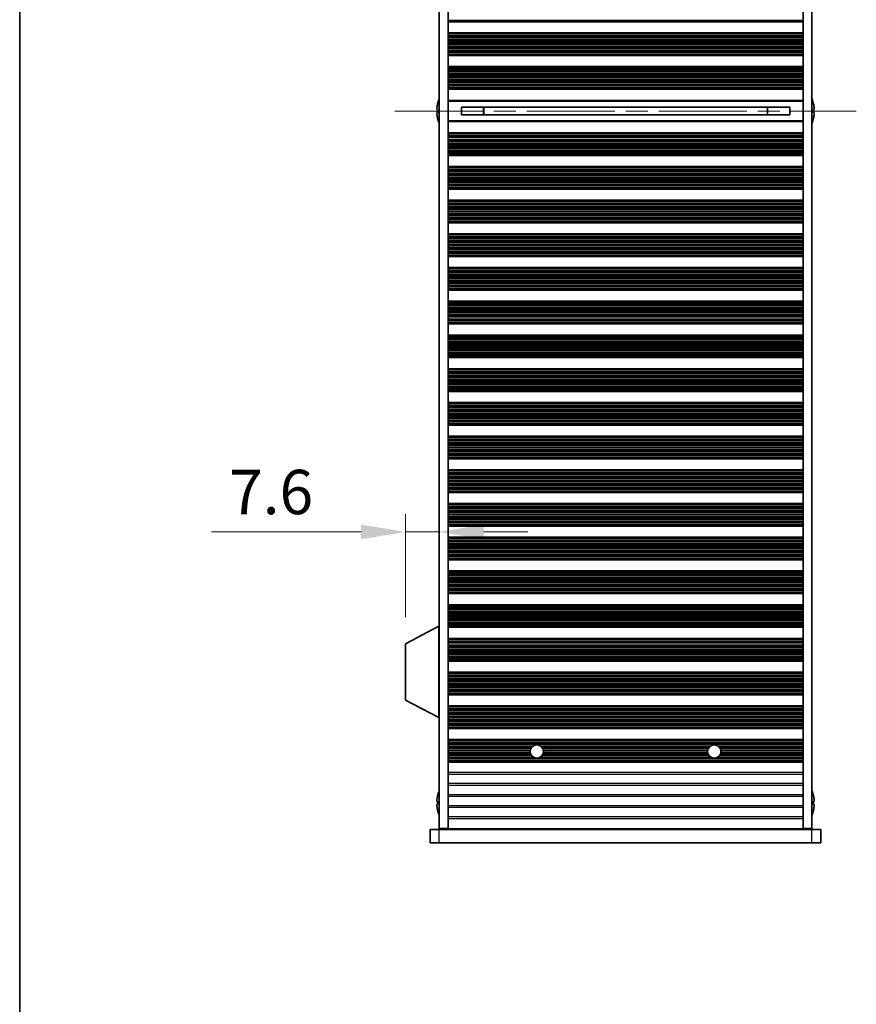
# Model space of a CAD drawing. Units: millimetres. Extents: x 0 to 7664, y 0 to 1124.
# Drawn here: x 1378 to 1567, y 455 to 677 of the extents above; entities that cross this region are included whole.
import ezdxf

# ---------------------------------------------------------------- set-up
doc = ezdxf.new("R2010")
doc.units = ezdxf.units.MM
doc.header["$LTSCALE"] = 3.5
doc.linetypes.add('CHAIN', pattern=[0.3543, 0.2362, -0.0295, 0.0591, -0.0295])
doc.layers.get('Defpoints').update_dxf_attribs({"lineweight": 25})
for name, color, linetype, lineweight in [('Border (ISO)', 7, 'Continuous', 35), ('Centerline (ISO)', 131, 'Continuous', 18), ('Dimension (ISO)', 7, 'Continuous', 18), ('Visible (ISO)', 7, 'Continuous', 35), ('Visible Narrow (ISO)', 7, 'Continuous', 25)]:
    doc.layers.add(name, color=color, linetype=linetype, lineweight=lineweight)
doc.styles.add('Note Text (TK)', font='txt')
doc.dimstyles.new('Default - Method 1b (TK)', dxfattribs={"dimscale": 3.5, "dimtxt": 2.5, "dimasz": 2.5, "dimexe": 1, "dimexo": 1.5, "dimgap": 1, "dimtad": 1, "dimtoh": 1, "dimrnd": 1e-08, "dimdsep": 46, "dimtxsty": 'Note Text (TK)', "dimcen": 0.09, "dimdle": 5, "dimclrd": 100, "dimclre": 100, "dimclrt": 7, "dimadec": 1, "dimazin": 1, "dimtfac": 1, "dimtmove": 0, "dimatfit": 3, "dimfxl": 1, "dimtolj": 1, "dimlwd": -1, "dimlwe": -1, "dimarcsym": 0})

# ---------------------------------------------------------------- blocks, each defined once
blk = doc.blocks.new('図面枠 tk図枠')
at = {"layer": 'Border (ISO)'}
blk.add_line((14.5, 289), (14.5, 8), dxfattribs=at)
blk = doc.blocks.new('*D53')
at = {"layer": 'Defpoints', "color": 0}
for p in [(1473.03, 561.04), (1473.03, 561.04), (1465.43, 535.83)]:
    blk.add_point(p, dxfattribs=at)
at = {"layer": 'Dimension (ISO)', "color": 100}
for p, q in [((1465.43, 541.83), (1465.43, 565.04)), ((1455.43, 561.04), (1421.69, 561.04)), ((1473.03, 561.04), (1465.43, 561.04)), ((1483.03, 561.04), (1493.03, 561.04))]:
    blk.add_line(p, q, dxfattribs=at)
for points in [[(1455.43, 562.71), (1455.43, 559.38), (1465.43, 561.04)], [(1483.03, 562.71), (1483.03, 559.38), (1473.03, 561.04)]]:
    blk.add_solid(points, dxfattribs=at)
at = {"layer": 'Dimension (ISO)', "color": 7, "insert": (1425.69, 570.04), "char_height": 10, "attachment_point": 4, "style": 'Note Text (TK)'}
blk.add_mtext('\\A1;7.6', dxfattribs=at)

msp = doc.modelspace()

# ---------------------------------------------------------------- linework, layer by layer
at = {"layer": 'Centerline (ISO)', "linetype": 'CHAIN', "ltscale": 23.990969}
msp.add_line((1463.0272, 655.9303), (1567.0272, 655.9303), dxfattribs=at)
at = {"layer": 'Visible (ISO)'}
for p, q in [((1473.0272, 494.1803), (1473.0272, 817.6803)), ((1475.0272, 494.1803), (1475.0272, 817.6803)), ((1555.0272, 494.1803), (1555.0272, 817.6803)), ((1557.0272, 494.1803), (1557.0272, 817.6803)), ((1555.0272, 676.2224), (1475.0272, 676.2224)), ((1555.0272, 676.0303), (1475.0272, 676.0303)), ((1555.0272, 673.5303), (1475.0272, 673.5303)), ((1555.0272, 673.3381), (1475.0272, 673.3381)), ((1555.0272, 668.6224), (1475.0272, 668.6224)), ((1555.0272, 668.4303), (1475.0272, 668.4303)), ((1555.0272, 665.9303), (1475.0272, 665.9303)), ((1555.0272, 665.7381), (1475.0272, 665.7381)), ((1555.0272, 661.0224), (1475.0272, 661.0224)), ((1555.0272, 660.8303), (1475.0272, 660.8303)), ((1472.6619, 657.5303), (1472.6522, 657.5303)), ((1475.0272, 658.3303), (1555.0272, 658.3303)), ((1557.4022, 657.5303), (1557.3925, 657.5303)), ((1472.6619, 656.3053), (1472.5387, 656.3053)), ((1472.5387, 655.5553), (1472.6619, 655.5553)), ((1478.0272, 656.7863), (1478.0272, 655.0742)), ((1552.0272, 656.7776), (1478.0272, 656.7776)), ((1552.0272, 655.083), (1478.0272, 655.083)), ((1483.0272, 656.7776), (1483.0272, 655.083)), ((1483.075, 656.7776), (1483.075, 655.083)), ((1546.9795, 655.083), (1546.9795, 656.7776)), ((1547.0272, 655.083), (1547.0272, 656.7776)), ((1552.0272, 655.0742), (1552.0272, 656.7863)), ((1557.5158, 656.3053), (1557.3925, 656.3053)), ((1557.3925, 655.5553), (1557.5158, 655.5553)), ((1472.6522, 654.3303), (1472.6619, 654.3303)), ((1555.0272, 653.5303), (1475.0272, 653.5303)), ((1557.3925, 654.3303), (1557.4022, 654.3303)), ((1555.0272, 651.0303), (1475.0272, 651.0303)), ((1555.0272, 650.8381), (1475.0272, 650.8381)), ((1555.0272, 646.1224), (1475.0272, 646.1224)), ((1555.0272, 645.9303), (1475.0272, 645.9303)), ((1555.0272, 643.4303), (1475.0272, 643.4303)), ((1555.0272, 643.2381), (1475.0272, 643.2381)), ((1555.0272, 638.5224), (1475.0272, 638.5224)), ((1555.0272, 638.3303), (1475.0272, 638.3303)), ((1555.0272, 635.8303), (1475.0272, 635.8303)), ((1555.0272, 635.6381), (1475.0272, 635.6381)), ((1555.0272, 630.9224), (1475.0272, 630.9224)), ((1555.0272, 630.7303), (1475.0272, 630.7303)), ((1555.0272, 628.2303), (1475.0272, 628.2303)), ((1555.0272, 628.0381), (1475.0272, 628.0381)), ((1555.0272, 623.3224), (1475.0272, 623.3224)), ((1555.0272, 623.1303), (1475.0272, 623.1303)), ((1555.0272, 620.6303), (1475.0272, 620.6303)), ((1555.0272, 620.4381), (1475.0272, 620.4381)), ((1555.0272, 615.7224), (1475.0272, 615.7224)), ((1555.0272, 615.5303), (1475.0272, 615.5303)), ((1555.0272, 613.0303), (1475.0272, 613.0303)), ((1555.0272, 612.8381), (1475.0272, 612.8381)), ((1555.0272, 608.1224), (1475.0272, 608.1224)), ((1555.0272, 607.9303), (1475.0272, 607.9303)), ((1555.0272, 605.4303), (1475.0272, 605.4303)), ((1555.0272, 605.2381), (1475.0272, 605.2381)), ((1555.0272, 600.5224), (1475.0272, 600.5224)), ((1555.0272, 600.3303), (1475.0272, 600.3303)), ((1555.0272, 597.8303), (1475.0272, 597.8303)), ((1555.0272, 597.6381), (1475.0272, 597.6381)), ((1555.0272, 592.9224), (1475.0272, 592.9224)), ((1555.0272, 592.7303), (1475.0272, 592.7303)), ((1555.0272, 590.2303), (1475.0272, 590.2303)), ((1555.0272, 590.0381), (1475.0272, 590.0381)), ((1555.0272, 585.3224), (1475.0272, 585.3224)), ((1555.0272, 585.1303), (1475.0272, 585.1303)), ((1555.0272, 582.6303), (1475.0272, 582.6303)), ((1555.0272, 582.4381), (1475.0272, 582.4381)), ((1555.0272, 577.7224), (1475.0272, 577.7224)), ((1555.0272, 577.5303), (1475.0272, 577.5303)), ((1555.0272, 575.0303), (1475.0272, 575.0303)), ((1555.0272, 574.8381), (1475.0272, 574.8381)), ((1555.0272, 570.1224), (1475.0272, 570.1224)), ((1555.0272, 569.9303), (1475.0272, 569.9303)), ((1555.0272, 567.4303), (1475.0272, 567.4303)), ((1555.0272, 567.2381), (1475.0272, 567.2381)), ((1555.0272, 562.5224), (1475.0272, 562.5224)), ((1555.0272, 562.3303), (1475.0272, 562.3303)), ((1555.0272, 559.8303), (1475.0272, 559.8303)), ((1555.0272, 559.6381), (1475.0272, 559.6381)), ((1555.0272, 554.9224), (1475.0272, 554.9224)), ((1555.0272, 554.7303), (1475.0272, 554.7303)), ((1555.0272, 552.2303), (1475.0272, 552.2303)), ((1555.0272, 552.0381), (1475.0272, 552.0381)), ((1555.0272, 547.3224), (1475.0272, 547.3224)), ((1555.0272, 547.1303), (1475.0272, 547.1303)), ((1555.0272, 544.6303), (1475.0272, 544.6303)), ((1555.0272, 544.4381), (1475.0272, 544.4381)), ((1472.9272, 539.7803), (1465.4272, 535.8343)), ((1472.9272, 539.7803), (1473.0272, 539.7803)), ((1472.9272, 539.7803), (1472.9272, 519.1803)), ((1555.0272, 539.7224), (1475.0272, 539.7224)), ((1555.0272, 539.5303), (1475.0272, 539.5303)), ((1465.4272, 535.8343), (1465.4272, 523.1262)), ((1555.0272, 537.0303), (1475.0272, 537.0303)), ((1555.0272, 536.8381), (1475.0272, 536.8381)), ((1555.0272, 532.1224), (1475.0272, 532.1224)), ((1555.0272, 531.9303), (1475.0272, 531.9303)), ((1555.0272, 529.4303), (1475.0272, 529.4303)), ((1555.0272, 529.2381), (1475.0272, 529.2381)), ((1555.0272, 524.5224), (1475.0272, 524.5224)), ((1555.0272, 524.3303), (1475.0272, 524.3303)), ((1472.9272, 519.1803), (1465.4272, 523.1262)), ((1555.0272, 521.8303), (1475.0272, 521.8303)), ((1555.0272, 521.6381), (1475.0272, 521.6381)), ((1472.9272, 519.1803), (1473.0272, 519.1803)), ((1555.0272, 516.9224), (1475.0272, 516.9224)), ((1555.0272, 516.7303), (1475.0272, 516.7303)), ((1555.0272, 514.2303), (1475.0272, 514.2303)), ((1555.0272, 514.0381), (1475.0272, 514.0381)), ((1555.0272, 509.3224), (1475.0272, 509.3224)), ((1555.0272, 509.1303), (1475.0272, 509.1303)), ((1472.6619, 500.3053), (1472.5387, 500.3053)), ((1472.5387, 499.5553), (1472.6619, 499.5553)), ((1472.6619, 501.5303), (1472.6522, 501.5303)), ((1557.4022, 501.5303), (1557.3925, 501.5303)), ((1557.5158, 500.3053), (1557.3925, 500.3053)), ((1557.3925, 499.5553), (1557.5158, 499.5553)), ((1472.6522, 498.3303), (1472.6619, 498.3303)), ((1557.3925, 498.3303), (1557.4022, 498.3303)), ((1471.0272, 493.9303), (1473.0272, 493.9303)), ((1471.0272, 490.9303), (1471.0272, 493.9303)), ((1473.0272, 494.1803), (1475.0272, 494.1803)), ((1557.0272, 493.9303), (1473.0272, 493.9303)), ((1475.0272, 494.1803), (1475.0272, 494.1303)), ((1475.0272, 494.1303), (1555.0272, 494.1303)), ((1475.0272, 493.9303), (1475.0272, 494.1303)), ((1477.0272, 493.9303), (1477.0272, 494.1303)), ((1553.0272, 493.9303), (1553.0272, 494.1303)), ((1555.0272, 494.1803), (1557.0272, 494.1803)), ((1555.0272, 494.1803), (1555.0272, 494.1303)), ((1555.0272, 493.9303), (1555.0272, 494.1303)), ((1557.0272, 493.9303), (1559.0272, 493.9303)), ((1559.0272, 490.9303), (1559.0272, 493.9303)), ((1473.0272, 490.9303), (1471.0272, 490.9303)), ((1473.0272, 490.9303), (1557.0272, 490.9303)), ((1559.0272, 490.9303), (1557.0272, 490.9303))]:
    msp.add_line(p, q, dxfattribs=at)
for centre in [(1495.0272, 511.5303), (1535.0272, 511.5303)]:
    msp.add_circle(centre, 1.5, dxfattribs=at)
for centre, radius, start, end in [((1479.8795, 655.9303), 7.3928, 167.500697, 173.2026), ((1479.8795, 655.9303), 7.4023, 157.773919, 167.517006), ((1550.1749, 655.9303), 7.4023, 12.482994, 22.226081), ((1550.1749, 655.9303), 7.3928, 6.7974, 12.499303), ((1479.8795, 655.9303), 7.3928, 186.7974, 192.499303), ((1479.8795, 655.9303), 7.2273, 177.025775, 182.974225), ((1550.1749, 655.9303), 7.2273, 357.025775, 2.974225), ((1550.1749, 655.9303), 7.3928, 347.500697, 353.2026), ((1479.8795, 655.9303), 7.4023, 192.482994, 202.226081), ((1550.1749, 655.9303), 7.4023, 337.773919, 347.517006), ((1479.8795, 499.9303), 7.4023, 157.773919, 167.517006), ((1550.1749, 499.9303), 7.4023, 12.482994, 22.226081), ((1479.8795, 499.9303), 7.3928, 167.500697, 173.2026), ((1479.8795, 499.9303), 7.2273, 177.025775, 182.974225), ((1550.1749, 499.9303), 7.3928, 6.7974, 12.499303), ((1550.1749, 499.9303), 7.2273, 357.025775, 2.974225), ((1479.8795, 499.9303), 7.3928, 186.7974, 192.499303), ((1479.8795, 499.9303), 7.4023, 192.482994, 202.226081), ((1550.1749, 499.9303), 7.4023, 337.773919, 347.517006), ((1550.1749, 499.9303), 7.3928, 347.500697, 353.2026)]:
    msp.add_arc(centre, radius, start, end, dxfattribs=at)
for points in [[(1472.5387, 656.8053), (1472.5312, 656.7427), (1472.5248, 656.6758), (1472.5162, 656.5526), (1472.514, 656.4962), (1472.514, 656.4072), (1472.5162, 656.3687), (1472.5248, 656.3177), (1472.5312, 656.3053), (1472.5387, 656.3053)], [(1472.5387, 655.5553), (1472.5312, 655.5553), (1472.5248, 655.5428), (1472.5162, 655.4918), (1472.514, 655.4533), (1472.514, 655.3643), (1472.5162, 655.3079), (1472.5248, 655.1847), (1472.5312, 655.1178), (1472.5387, 655.0553)], [(1557.5158, 656.3053), (1557.5232, 656.3053), (1557.5297, 656.3177), (1557.5383, 656.3687), (1557.5404, 656.4072), (1557.5404, 656.4962), (1557.5383, 656.5526), (1557.5297, 656.6758), (1557.5232, 656.7427), (1557.5158, 656.8053)], [(1557.5158, 655.0553), (1557.5232, 655.1178), (1557.5297, 655.1847), (1557.5383, 655.3079), (1557.5404, 655.3643), (1557.5404, 655.4533), (1557.5383, 655.4918), (1557.5297, 655.5428), (1557.5232, 655.5553), (1557.5158, 655.5553)], [(1472.5387, 500.8053), (1472.5312, 500.7427), (1472.5248, 500.6758), (1472.5162, 500.5526), (1472.514, 500.4962), (1472.514, 500.4072), (1472.5162, 500.3687), (1472.5248, 500.3177), (1472.5312, 500.3053), (1472.5387, 500.3053)], [(1472.5387, 499.5553), (1472.5312, 499.5553), (1472.5248, 499.5428), (1472.5162, 499.4918), (1472.514, 499.4533), (1472.514, 499.3643), (1472.5162, 499.3079), (1472.5248, 499.1847), (1472.5312, 499.1178), (1472.5387, 499.0553)], [(1557.5158, 500.3053), (1557.5232, 500.3053), (1557.5297, 500.3177), (1557.5383, 500.3687), (1557.5404, 500.4072), (1557.5404, 500.4962), (1557.5383, 500.5526), (1557.5297, 500.6758), (1557.5232, 500.7427), (1557.5158, 500.8053)], [(1557.5158, 499.0553), (1557.5232, 499.1178), (1557.5297, 499.1847), (1557.5383, 499.3079), (1557.5404, 499.3643), (1557.5404, 499.4533), (1557.5383, 499.4918), (1557.5297, 499.5428), (1557.5232, 499.5553), (1557.5158, 499.5553)]]:
    msp.add_open_spline(points, degree=3, knots=[0.076192776, 0.076192776, 0.076192776, 0.076192776, 0.0950828432, 0.0950828432, 0.1139729103, 0.1139729103, 0.1328629774, 0.1328629774, 0.1517530446, 0.1517530446, 0.1517530446, 0.1517530446], dxfattribs=at)
at = {"layer": 'Visible Narrow (ISO)'}
for p, q in [((1555.0272, 676.3414), (1475.0272, 676.3414)), ((1555.0272, 676.1606), (1475.0272, 676.1606)), ((1555.0272, 673.3999), (1475.0272, 673.3999)), ((1555.0272, 673.2191), (1475.0272, 673.2191)), ((1555.0272, 672.8656), (1475.0272, 672.8656)), ((1555.0272, 672.7515), (1475.0272, 672.7515)), ((1555.0272, 672.6144), (1475.0272, 672.6144)), ((1555.0272, 672.4234), (1475.0272, 672.4234)), ((1555.0272, 672.0443), (1475.0272, 672.0443)), ((1555.0272, 671.8952), (1475.0272, 671.8952)), ((1555.0272, 671.6332), (1475.0272, 671.6332)), ((1555.0272, 671.4079), (1475.0272, 671.4079)), ((1555.0272, 671.061), (1475.0272, 671.061)), ((1555.0272, 670.8995), (1475.0272, 670.8995)), ((1555.0272, 670.5526), (1475.0272, 670.5526)), ((1555.0272, 670.3273), (1475.0272, 670.3273)), ((1555.0272, 670.0654), (1475.0272, 670.0654)), ((1555.0272, 669.9162), (1475.0272, 669.9162)), ((1555.0272, 669.5371), (1475.0272, 669.5371)), ((1555.0272, 669.3461), (1475.0272, 669.3461)), ((1555.0272, 669.209), (1475.0272, 669.209)), ((1555.0272, 669.0949), (1475.0272, 669.0949)), ((1555.0272, 668.7414), (1475.0272, 668.7414)), ((1555.0272, 668.5606), (1475.0272, 668.5606)), ((1555.0272, 665.7999), (1475.0272, 665.7999)), ((1555.0272, 665.6191), (1475.0272, 665.6191)), ((1555.0272, 665.2656), (1475.0272, 665.2656)), ((1555.0272, 665.1515), (1475.0272, 665.1515)), ((1555.0272, 665.0144), (1475.0272, 665.0144)), ((1555.0272, 664.8234), (1475.0272, 664.8234)), ((1555.0272, 664.4443), (1475.0272, 664.4443)), ((1555.0272, 664.2952), (1475.0272, 664.2952)), ((1555.0272, 664.0332), (1475.0272, 664.0332)), ((1555.0272, 663.8079), (1475.0272, 663.8079)), ((1555.0272, 663.461), (1475.0272, 663.461)), ((1555.0272, 663.2995), (1475.0272, 663.2995)), ((1555.0272, 662.9526), (1475.0272, 662.9526)), ((1555.0272, 662.7273), (1475.0272, 662.7273)), ((1555.0272, 662.4654), (1475.0272, 662.4654)), ((1555.0272, 662.3162), (1475.0272, 662.3162)), ((1555.0272, 661.9371), (1475.0272, 661.9371)), ((1555.0272, 661.7461), (1475.0272, 661.7461)), ((1555.0272, 661.609), (1475.0272, 661.609)), ((1555.0272, 661.4949), (1475.0272, 661.4949)), ((1555.0272, 661.1414), (1475.0272, 661.1414)), ((1555.0272, 660.9606), (1475.0272, 660.9606)), ((1555.0272, 658.1117), (1475.0272, 658.1117)), ((1555.0272, 653.7488), (1475.0272, 653.7488)), ((1555.0272, 650.8999), (1475.0272, 650.8999)), ((1555.0272, 650.7191), (1475.0272, 650.7191)), ((1555.0272, 650.3656), (1475.0272, 650.3656)), ((1555.0272, 650.2515), (1475.0272, 650.2515)), ((1555.0272, 650.1144), (1475.0272, 650.1144)), ((1555.0272, 649.9234), (1475.0272, 649.9234)), ((1555.0272, 649.5443), (1475.0272, 649.5443)), ((1555.0272, 649.3952), (1475.0272, 649.3952)), ((1555.0272, 649.1332), (1475.0272, 649.1332)), ((1555.0272, 648.9079), (1475.0272, 648.9079)), ((1555.0272, 648.561), (1475.0272, 648.561)), ((1555.0272, 648.3995), (1475.0272, 648.3995)), ((1555.0272, 648.0526), (1475.0272, 648.0526)), ((1555.0272, 647.8273), (1475.0272, 647.8273)), ((1555.0272, 647.5654), (1475.0272, 647.5654)), ((1555.0272, 647.4162), (1475.0272, 647.4162)), ((1555.0272, 647.0371), (1475.0272, 647.0371)), ((1555.0272, 646.8461), (1475.0272, 646.8461)), ((1555.0272, 646.709), (1475.0272, 646.709)), ((1555.0272, 646.5949), (1475.0272, 646.5949)), ((1555.0272, 646.2414), (1475.0272, 646.2414)), ((1555.0272, 646.0606), (1475.0272, 646.0606)), ((1555.0272, 643.2999), (1475.0272, 643.2999)), ((1555.0272, 643.1191), (1475.0272, 643.1191)), ((1555.0272, 642.7656), (1475.0272, 642.7656)), ((1555.0272, 642.6515), (1475.0272, 642.6515)), ((1555.0272, 642.5144), (1475.0272, 642.5144)), ((1555.0272, 642.3234), (1475.0272, 642.3234)), ((1555.0272, 641.9443), (1475.0272, 641.9443)), ((1555.0272, 641.7952), (1475.0272, 641.7952)), ((1555.0272, 641.5332), (1475.0272, 641.5332)), ((1555.0272, 641.3079), (1475.0272, 641.3079)), ((1555.0272, 640.961), (1475.0272, 640.961)), ((1555.0272, 640.7995), (1475.0272, 640.7995)), ((1555.0272, 640.4526), (1475.0272, 640.4526)), ((1555.0272, 640.2273), (1475.0272, 640.2273)), ((1555.0272, 639.9654), (1475.0272, 639.9654)), ((1555.0272, 639.8162), (1475.0272, 639.8162)), ((1555.0272, 639.4371), (1475.0272, 639.4371)), ((1555.0272, 639.2461), (1475.0272, 639.2461)), ((1555.0272, 639.109), (1475.0272, 639.109)), ((1555.0272, 638.9949), (1475.0272, 638.9949)), ((1555.0272, 638.6414), (1475.0272, 638.6414)), ((1555.0272, 638.4606), (1475.0272, 638.4606)), ((1555.0272, 635.6999), (1475.0272, 635.6999)), ((1555.0272, 635.5191), (1475.0272, 635.5191)), ((1555.0272, 635.1656), (1475.0272, 635.1656)), ((1555.0272, 635.0515), (1475.0272, 635.0515)), ((1555.0272, 634.9144), (1475.0272, 634.9144)), ((1555.0272, 634.7234), (1475.0272, 634.7234)), ((1555.0272, 634.3443), (1475.0272, 634.3443)), ((1555.0272, 634.1952), (1475.0272, 634.1952)), ((1555.0272, 633.9332), (1475.0272, 633.9332)), ((1555.0272, 633.7079), (1475.0272, 633.7079)), ((1555.0272, 633.361), (1475.0272, 633.361)), ((1555.0272, 633.1995), (1475.0272, 633.1995)), ((1555.0272, 632.8526), (1475.0272, 632.8526)), ((1555.0272, 632.6273), (1475.0272, 632.6273)), ((1555.0272, 632.3654), (1475.0272, 632.3654)), ((1555.0272, 632.2162), (1475.0272, 632.2162)), ((1555.0272, 631.8371), (1475.0272, 631.8371)), ((1555.0272, 631.6461), (1475.0272, 631.6461)), ((1555.0272, 631.509), (1475.0272, 631.509)), ((1555.0272, 631.3949), (1475.0272, 631.3949)), ((1555.0272, 631.0414), (1475.0272, 631.0414)), ((1555.0272, 630.8606), (1475.0272, 630.8606)), ((1555.0272, 628.0999), (1475.0272, 628.0999)), ((1555.0272, 627.9191), (1475.0272, 627.9191)), ((1555.0272, 627.5656), (1475.0272, 627.5656)), ((1555.0272, 627.4515), (1475.0272, 627.4515)), ((1555.0272, 627.3144), (1475.0272, 627.3144)), ((1555.0272, 627.1234), (1475.0272, 627.1234)), ((1555.0272, 626.7443), (1475.0272, 626.7443)), ((1555.0272, 626.5952), (1475.0272, 626.5952)), ((1555.0272, 626.3332), (1475.0272, 626.3332)), ((1555.0272, 626.1079), (1475.0272, 626.1079)), ((1555.0272, 625.761), (1475.0272, 625.761)), ((1555.0272, 625.5995), (1475.0272, 625.5995)), ((1555.0272, 625.2526), (1475.0272, 625.2526)), ((1555.0272, 625.0273), (1475.0272, 625.0273)), ((1555.0272, 624.7654), (1475.0272, 624.7654)), ((1555.0272, 624.6162), (1475.0272, 624.6162)), ((1555.0272, 624.2371), (1475.0272, 624.2371)), ((1555.0272, 624.0461), (1475.0272, 624.0461)), ((1555.0272, 623.909), (1475.0272, 623.909)), ((1555.0272, 623.7949), (1475.0272, 623.7949)), ((1555.0272, 623.4414), (1475.0272, 623.4414)), ((1555.0272, 623.2606), (1475.0272, 623.2606)), ((1555.0272, 620.4999), (1475.0272, 620.4999)), ((1555.0272, 620.3191), (1475.0272, 620.3191)), ((1555.0272, 619.9656), (1475.0272, 619.9656)), ((1555.0272, 619.8515), (1475.0272, 619.8515)), ((1555.0272, 619.7144), (1475.0272, 619.7144)), ((1555.0272, 619.5234), (1475.0272, 619.5234)), ((1555.0272, 619.1443), (1475.0272, 619.1443)), ((1555.0272, 618.9952), (1475.0272, 618.9952)), ((1555.0272, 618.7332), (1475.0272, 618.7332)), ((1555.0272, 618.5079), (1475.0272, 618.5079)), ((1555.0272, 618.161), (1475.0272, 618.161)), ((1555.0272, 617.9995), (1475.0272, 617.9995)), ((1555.0272, 617.6526), (1475.0272, 617.6526)), ((1555.0272, 617.4273), (1475.0272, 617.4273)), ((1555.0272, 617.1654), (1475.0272, 617.1654)), ((1555.0272, 617.0162), (1475.0272, 617.0162)), ((1555.0272, 616.6371), (1475.0272, 616.6371)), ((1555.0272, 616.4461), (1475.0272, 616.4461)), ((1555.0272, 616.309), (1475.0272, 616.309)), ((1555.0272, 616.1949), (1475.0272, 616.1949)), ((1555.0272, 615.8414), (1475.0272, 615.8414)), ((1555.0272, 615.6606), (1475.0272, 615.6606)), ((1555.0272, 612.8999), (1475.0272, 612.8999)), ((1555.0272, 612.7191), (1475.0272, 612.7191)), ((1555.0272, 612.3656), (1475.0272, 612.3656)), ((1555.0272, 612.2515), (1475.0272, 612.2515)), ((1555.0272, 612.1144), (1475.0272, 612.1144)), ((1555.0272, 611.9234), (1475.0272, 611.9234)), ((1555.0272, 611.5443), (1475.0272, 611.5443)), ((1555.0272, 611.3952), (1475.0272, 611.3952)), ((1555.0272, 611.1332), (1475.0272, 611.1332)), ((1555.0272, 610.9079), (1475.0272, 610.9079)), ((1555.0272, 610.561), (1475.0272, 610.561)), ((1555.0272, 610.3995), (1475.0272, 610.3995)), ((1555.0272, 610.0526), (1475.0272, 610.0526)), ((1555.0272, 609.8273), (1475.0272, 609.8273)), ((1555.0272, 609.5654), (1475.0272, 609.5654)), ((1555.0272, 609.4162), (1475.0272, 609.4162)), ((1555.0272, 609.0371), (1475.0272, 609.0371)), ((1555.0272, 608.8461), (1475.0272, 608.8461)), ((1555.0272, 608.709), (1475.0272, 608.709)), ((1555.0272, 608.5949), (1475.0272, 608.5949)), ((1555.0272, 608.2414), (1475.0272, 608.2414)), ((1555.0272, 608.0606), (1475.0272, 608.0606)), ((1555.0272, 605.2999), (1475.0272, 605.2999)), ((1555.0272, 605.1191), (1475.0272, 605.1191)), ((1555.0272, 604.7656), (1475.0272, 604.7656)), ((1555.0272, 604.6515), (1475.0272, 604.6515)), ((1555.0272, 604.5144), (1475.0272, 604.5144)), ((1555.0272, 604.3234), (1475.0272, 604.3234)), ((1555.0272, 603.9443), (1475.0272, 603.9443)), ((1555.0272, 603.7952), (1475.0272, 603.7952)), ((1555.0272, 603.5332), (1475.0272, 603.5332)), ((1555.0272, 603.3079), (1475.0272, 603.3079)), ((1555.0272, 602.961), (1475.0272, 602.961)), ((1555.0272, 602.7995), (1475.0272, 602.7995)), ((1555.0272, 602.4526), (1475.0272, 602.4526)), ((1555.0272, 602.2273), (1475.0272, 602.2273)), ((1555.0272, 601.9654), (1475.0272, 601.9654)), ((1555.0272, 601.8162), (1475.0272, 601.8162)), ((1555.0272, 601.4371), (1475.0272, 601.4371)), ((1555.0272, 601.2461), (1475.0272, 601.2461)), ((1555.0272, 601.109), (1475.0272, 601.109)), ((1555.0272, 600.9949), (1475.0272, 600.9949)), ((1555.0272, 600.6414), (1475.0272, 600.6414)), ((1555.0272, 600.4606), (1475.0272, 600.4606)), ((1555.0272, 597.6999), (1475.0272, 597.6999)), ((1555.0272, 597.5191), (1475.0272, 597.5191)), ((1555.0272, 597.1656), (1475.0272, 597.1656)), ((1555.0272, 597.0515), (1475.0272, 597.0515)), ((1555.0272, 596.9144), (1475.0272, 596.9144)), ((1555.0272, 596.7234), (1475.0272, 596.7234)), ((1555.0272, 596.3443), (1475.0272, 596.3443)), ((1555.0272, 596.1952), (1475.0272, 596.1952)), ((1555.0272, 595.9332), (1475.0272, 595.9332)), ((1555.0272, 595.7079), (1475.0272, 595.7079)), ((1555.0272, 595.361), (1475.0272, 595.361)), ((1555.0272, 595.1995), (1475.0272, 595.1995)), ((1555.0272, 594.8526), (1475.0272, 594.8526)), ((1555.0272, 594.6273), (1475.0272, 594.6273)), ((1555.0272, 594.3654), (1475.0272, 594.3654)), ((1555.0272, 594.2162), (1475.0272, 594.2162)), ((1555.0272, 593.8371), (1475.0272, 593.8371)), ((1555.0272, 593.6461), (1475.0272, 593.6461)), ((1555.0272, 593.509), (1475.0272, 593.509)), ((1555.0272, 593.3949), (1475.0272, 593.3949)), ((1555.0272, 593.0414), (1475.0272, 593.0414)), ((1555.0272, 592.8606), (1475.0272, 592.8606)), ((1555.0272, 590.0999), (1475.0272, 590.0999)), ((1555.0272, 589.9191), (1475.0272, 589.9191)), ((1555.0272, 589.5656), (1475.0272, 589.5656)), ((1555.0272, 589.4515), (1475.0272, 589.4515)), ((1555.0272, 589.3144), (1475.0272, 589.3144)), ((1555.0272, 589.1234), (1475.0272, 589.1234)), ((1555.0272, 588.7443), (1475.0272, 588.7443)), ((1555.0272, 588.5952), (1475.0272, 588.5952)), ((1555.0272, 588.3332), (1475.0272, 588.3332)), ((1555.0272, 588.1079), (1475.0272, 588.1079)), ((1555.0272, 587.761), (1475.0272, 587.761)), ((1555.0272, 587.5995), (1475.0272, 587.5995)), ((1555.0272, 587.2526), (1475.0272, 587.2526)), ((1555.0272, 587.0273), (1475.0272, 587.0273)), ((1555.0272, 586.7654), (1475.0272, 586.7654)), ((1555.0272, 586.6162), (1475.0272, 586.6162)), ((1555.0272, 586.2371), (1475.0272, 586.2371)), ((1555.0272, 586.0461), (1475.0272, 586.0461)), ((1555.0272, 585.909), (1475.0272, 585.909)), ((1555.0272, 585.7949), (1475.0272, 585.7949)), ((1555.0272, 585.4414), (1475.0272, 585.4414)), ((1555.0272, 585.2606), (1475.0272, 585.2606)), ((1555.0272, 582.4999), (1475.0272, 582.4999)), ((1555.0272, 582.3191), (1475.0272, 582.3191)), ((1555.0272, 581.9656), (1475.0272, 581.9656)), ((1555.0272, 581.8515), (1475.0272, 581.8515)), ((1555.0272, 581.7144), (1475.0272, 581.7144)), ((1555.0272, 581.5234), (1475.0272, 581.5234)), ((1555.0272, 581.1443), (1475.0272, 581.1443)), ((1555.0272, 580.9952), (1475.0272, 580.9952)), ((1555.0272, 580.7332), (1475.0272, 580.7332)), ((1555.0272, 580.5079), (1475.0272, 580.5079)), ((1555.0272, 580.161), (1475.0272, 580.161)), ((1555.0272, 579.9995), (1475.0272, 579.9995)), ((1555.0272, 579.6526), (1475.0272, 579.6526)), ((1555.0272, 579.4273), (1475.0272, 579.4273)), ((1555.0272, 579.1654), (1475.0272, 579.1654)), ((1555.0272, 579.0162), (1475.0272, 579.0162)), ((1555.0272, 578.6371), (1475.0272, 578.6371)), ((1555.0272, 578.4461), (1475.0272, 578.4461)), ((1555.0272, 578.309), (1475.0272, 578.309)), ((1555.0272, 578.1949), (1475.0272, 578.1949)), ((1555.0272, 577.8414), (1475.0272, 577.8414)), ((1555.0272, 577.6606), (1475.0272, 577.6606)), ((1555.0272, 574.8999), (1475.0272, 574.8999)), ((1555.0272, 574.7191), (1475.0272, 574.7191)), ((1555.0272, 574.3656), (1475.0272, 574.3656)), ((1555.0272, 574.2515), (1475.0272, 574.2515)), ((1555.0272, 574.1144), (1475.0272, 574.1144)), ((1555.0272, 573.9234), (1475.0272, 573.9234)), ((1555.0272, 573.5443), (1475.0272, 573.5443)), ((1555.0272, 573.3952), (1475.0272, 573.3952)), ((1555.0272, 573.1332), (1475.0272, 573.1332)), ((1555.0272, 572.9079), (1475.0272, 572.9079)), ((1555.0272, 572.561), (1475.0272, 572.561)), ((1555.0272, 572.3995), (1475.0272, 572.3995)), ((1555.0272, 572.0526), (1475.0272, 572.0526)), ((1555.0272, 571.8273), (1475.0272, 571.8273)), ((1555.0272, 571.5654), (1475.0272, 571.5654)), ((1555.0272, 571.4162), (1475.0272, 571.4162)), ((1555.0272, 571.0371), (1475.0272, 571.0371)), ((1555.0272, 570.8461), (1475.0272, 570.8461)), ((1555.0272, 570.709), (1475.0272, 570.709)), ((1555.0272, 570.5949), (1475.0272, 570.5949)), ((1555.0272, 570.2414), (1475.0272, 570.2414)), ((1555.0272, 570.0606), (1475.0272, 570.0606)), ((1555.0272, 567.2999), (1475.0272, 567.2999)), ((1555.0272, 567.1191), (1475.0272, 567.1191)), ((1555.0272, 566.7656), (1475.0272, 566.7656)), ((1555.0272, 566.6515), (1475.0272, 566.6515)), ((1555.0272, 566.5144), (1475.0272, 566.5144)), ((1555.0272, 566.3234), (1475.0272, 566.3234)), ((1555.0272, 565.9443), (1475.0272, 565.9443)), ((1555.0272, 565.7952), (1475.0272, 565.7952)), ((1555.0272, 565.5332), (1475.0272, 565.5332)), ((1555.0272, 565.3079), (1475.0272, 565.3079)), ((1555.0272, 564.961), (1475.0272, 564.961)), ((1555.0272, 564.7995), (1475.0272, 564.7995)), ((1555.0272, 564.4526), (1475.0272, 564.4526)), ((1555.0272, 564.2273), (1475.0272, 564.2273)), ((1555.0272, 563.9654), (1475.0272, 563.9654)), ((1555.0272, 563.8162), (1475.0272, 563.8162)), ((1555.0272, 563.4371), (1475.0272, 563.4371)), ((1555.0272, 563.2461), (1475.0272, 563.2461)), ((1555.0272, 563.109), (1475.0272, 563.109)), ((1555.0272, 562.9949), (1475.0272, 562.9949)), ((1555.0272, 562.6414), (1475.0272, 562.6414)), ((1555.0272, 562.4606), (1475.0272, 562.4606)), ((1555.0272, 559.6999), (1475.0272, 559.6999)), ((1555.0272, 559.5191), (1475.0272, 559.5191)), ((1555.0272, 559.1656), (1475.0272, 559.1656)), ((1555.0272, 559.0515), (1475.0272, 559.0515)), ((1555.0272, 558.9144), (1475.0272, 558.9144)), ((1555.0272, 558.7234), (1475.0272, 558.7234)), ((1555.0272, 558.3443), (1475.0272, 558.3443)), ((1555.0272, 558.1952), (1475.0272, 558.1952)), ((1555.0272, 557.9332), (1475.0272, 557.9332)), ((1555.0272, 557.7079), (1475.0272, 557.7079)), ((1555.0272, 557.361), (1475.0272, 557.361)), ((1555.0272, 557.1995), (1475.0272, 557.1995)), ((1555.0272, 556.8526), (1475.0272, 556.8526)), ((1555.0272, 556.6273), (1475.0272, 556.6273)), ((1555.0272, 556.3654), (1475.0272, 556.3654)), ((1555.0272, 556.2162), (1475.0272, 556.2162)), ((1555.0272, 555.8371), (1475.0272, 555.8371)), ((1555.0272, 555.6461), (1475.0272, 555.6461)), ((1555.0272, 555.509), (1475.0272, 555.509)), ((1555.0272, 555.3949), (1475.0272, 555.3949)), ((1555.0272, 555.0414), (1475.0272, 555.0414)), ((1555.0272, 554.8606), (1475.0272, 554.8606)), ((1555.0272, 552.0999), (1475.0272, 552.0999)), ((1555.0272, 551.9191), (1475.0272, 551.9191)), ((1555.0272, 551.5656), (1475.0272, 551.5656)), ((1555.0272, 551.4515), (1475.0272, 551.4515)), ((1555.0272, 551.3144), (1475.0272, 551.3144)), ((1555.0272, 551.1234), (1475.0272, 551.1234)), ((1555.0272, 550.7443), (1475.0272, 550.7443)), ((1555.0272, 550.5952), (1475.0272, 550.5952)), ((1555.0272, 550.3332), (1475.0272, 550.3332)), ((1555.0272, 550.1079), (1475.0272, 550.1079)), ((1555.0272, 549.761), (1475.0272, 549.761)), ((1555.0272, 549.5995), (1475.0272, 549.5995)), ((1555.0272, 549.2526), (1475.0272, 549.2526)), ((1555.0272, 549.0273), (1475.0272, 549.0273)), ((1555.0272, 548.7654), (1475.0272, 548.7654)), ((1555.0272, 548.6162), (1475.0272, 548.6162)), ((1555.0272, 548.2371), (1475.0272, 548.2371)), ((1555.0272, 548.0461), (1475.0272, 548.0461)), ((1555.0272, 547.909), (1475.0272, 547.909)), ((1555.0272, 547.7949), (1475.0272, 547.7949)), ((1555.0272, 547.4414), (1475.0272, 547.4414)), ((1555.0272, 547.2606), (1475.0272, 547.2606)), ((1555.0272, 544.4999), (1475.0272, 544.4999)), ((1555.0272, 544.3191), (1475.0272, 544.3191)), ((1555.0272, 543.9656), (1475.0272, 543.9656)), ((1555.0272, 543.8515), (1475.0272, 543.8515)), ((1555.0272, 543.7144), (1475.0272, 543.7144)), ((1555.0272, 543.5234), (1475.0272, 543.5234)), ((1555.0272, 543.1443), (1475.0272, 543.1443)), ((1555.0272, 542.9952), (1475.0272, 542.9952)), ((1555.0272, 542.7332), (1475.0272, 542.7332)), ((1555.0272, 542.5079), (1475.0272, 542.5079)), ((1555.0272, 542.161), (1475.0272, 542.161)), ((1555.0272, 541.9995), (1475.0272, 541.9995)), ((1555.0272, 541.6526), (1475.0272, 541.6526)), ((1555.0272, 541.4273), (1475.0272, 541.4273)), ((1555.0272, 541.1654), (1475.0272, 541.1654)), ((1555.0272, 541.0162), (1475.0272, 541.0162)), ((1555.0272, 540.6371), (1475.0272, 540.6371)), ((1555.0272, 540.4461), (1475.0272, 540.4461)), ((1555.0272, 540.309), (1475.0272, 540.309)), ((1555.0272, 540.1949), (1475.0272, 540.1949)), ((1555.0272, 539.8414), (1475.0272, 539.8414)), ((1555.0272, 539.6606), (1475.0272, 539.6606)), ((1555.0272, 536.8999), (1475.0272, 536.8999)), ((1555.0272, 536.7191), (1475.0272, 536.7191)), ((1555.0272, 536.3656), (1475.0272, 536.3656)), ((1555.0272, 536.2515), (1475.0272, 536.2515)), ((1555.0272, 536.1144), (1475.0272, 536.1144)), ((1555.0272, 535.9234), (1475.0272, 535.9234)), ((1555.0272, 535.5443), (1475.0272, 535.5443)), ((1555.0272, 535.3952), (1475.0272, 535.3952)), ((1555.0272, 535.1332), (1475.0272, 535.1332)), ((1555.0272, 534.9079), (1475.0272, 534.9079)), ((1555.0272, 534.561), (1475.0272, 534.561)), ((1555.0272, 534.3995), (1475.0272, 534.3995)), ((1555.0272, 534.0526), (1475.0272, 534.0526)), ((1555.0272, 533.8273), (1475.0272, 533.8273)), ((1555.0272, 533.5654), (1475.0272, 533.5654)), ((1555.0272, 533.4162), (1475.0272, 533.4162)), ((1555.0272, 533.0371), (1475.0272, 533.0371)), ((1555.0272, 532.8461), (1475.0272, 532.8461)), ((1555.0272, 532.709), (1475.0272, 532.709)), ((1555.0272, 532.5949), (1475.0272, 532.5949)), ((1555.0272, 532.2414), (1475.0272, 532.2414)), ((1555.0272, 532.0606), (1475.0272, 532.0606)), ((1555.0272, 529.2999), (1475.0272, 529.2999)), ((1555.0272, 529.1191), (1475.0272, 529.1191)), ((1555.0272, 528.7656), (1475.0272, 528.7656)), ((1555.0272, 528.6515), (1475.0272, 528.6515)), ((1555.0272, 528.5144), (1475.0272, 528.5144)), ((1555.0272, 528.3234), (1475.0272, 528.3234)), ((1555.0272, 527.9443), (1475.0272, 527.9443)), ((1555.0272, 527.7952), (1475.0272, 527.7952)), ((1555.0272, 527.5332), (1475.0272, 527.5332)), ((1555.0272, 527.3079), (1475.0272, 527.3079)), ((1555.0272, 526.961), (1475.0272, 526.961)), ((1555.0272, 526.7995), (1475.0272, 526.7995)), ((1555.0272, 526.4526), (1475.0272, 526.4526)), ((1555.0272, 526.2273), (1475.0272, 526.2273)), ((1555.0272, 525.9654), (1475.0272, 525.9654)), ((1555.0272, 525.8162), (1475.0272, 525.8162)), ((1555.0272, 525.4371), (1475.0272, 525.4371)), ((1555.0272, 525.2461), (1475.0272, 525.2461)), ((1555.0272, 525.109), (1475.0272, 525.109)), ((1555.0272, 524.9949), (1475.0272, 524.9949)), ((1555.0272, 524.6414), (1475.0272, 524.6414)), ((1555.0272, 524.4606), (1475.0272, 524.4606)), ((1555.0272, 521.6999), (1475.0272, 521.6999)), ((1555.0272, 521.5191), (1475.0272, 521.5191)), ((1555.0272, 521.1656), (1475.0272, 521.1656)), ((1555.0272, 521.0515), (1475.0272, 521.0515)), ((1555.0272, 520.9144), (1475.0272, 520.9144)), ((1555.0272, 520.7234), (1475.0272, 520.7234)), ((1555.0272, 520.3443), (1475.0272, 520.3443)), ((1555.0272, 520.1952), (1475.0272, 520.1952)), ((1555.0272, 519.9332), (1475.0272, 519.9332)), ((1555.0272, 519.7079), (1475.0272, 519.7079)), ((1555.0272, 519.361), (1475.0272, 519.361)), ((1555.0272, 519.1995), (1475.0272, 519.1995)), ((1555.0272, 518.8526), (1475.0272, 518.8526)), ((1555.0272, 518.6273), (1475.0272, 518.6273)), ((1555.0272, 518.3654), (1475.0272, 518.3654)), ((1555.0272, 518.2162), (1475.0272, 518.2162)), ((1555.0272, 517.8371), (1475.0272, 517.8371)), ((1555.0272, 517.6461), (1475.0272, 517.6461)), ((1555.0272, 517.509), (1475.0272, 517.509)), ((1555.0272, 517.3949), (1475.0272, 517.3949)), ((1555.0272, 517.0414), (1475.0272, 517.0414)), ((1555.0272, 516.8606), (1475.0272, 516.8606)), ((1555.0272, 514.0999), (1475.0272, 514.0999)), ((1555.0272, 513.9191), (1475.0272, 513.9191)), ((1555.0272, 513.5656), (1475.0272, 513.5656)), ((1555.0272, 513.4515), (1475.0272, 513.4515)), ((1555.0272, 513.3144), (1475.0272, 513.3144)), ((1555.0272, 513.1234), (1475.0272, 513.1234)), ((1494.1462, 512.7443), (1475.0272, 512.7443)), ((1493.9708, 512.5952), (1475.0272, 512.5952)), ((1493.7602, 512.3332), (1475.0272, 512.3332)), ((1493.6429, 512.1079), (1475.0272, 512.1079)), ((1493.5451, 511.761), (1475.0272, 511.761)), ((1493.5288, 511.5995), (1475.0272, 511.5995)), ((1493.5531, 511.2526), (1475.0272, 511.2526)), ((1493.614, 511.0273), (1475.0272, 511.0273)), ((1493.7369, 510.7654), (1475.0272, 510.7654)), ((1493.8379, 510.6162), (1475.0272, 510.6162)), ((1534.1462, 512.7443), (1495.9082, 512.7443)), ((1533.9708, 512.5952), (1496.0836, 512.5952)), ((1533.8379, 510.6162), (1496.2166, 510.6162)), ((1533.7602, 512.3332), (1496.2942, 512.3332)), ((1533.7369, 510.7654), (1496.3175, 510.7654)), ((1533.6429, 512.1079), (1496.4115, 512.1079)), ((1533.614, 511.0273), (1496.4404, 511.0273)), ((1533.5531, 511.2526), (1496.5013, 511.2526)), ((1533.5451, 511.761), (1496.5094, 511.761)), ((1533.5288, 511.5995), (1496.5256, 511.5995)), ((1555.0272, 512.7443), (1535.9082, 512.7443)), ((1555.0272, 512.5952), (1536.0836, 512.5952)), ((1555.0272, 510.6162), (1536.2166, 510.6162)), ((1555.0272, 512.3332), (1536.2942, 512.3332)), ((1555.0272, 510.7654), (1536.3175, 510.7654)), ((1555.0272, 512.1079), (1536.4115, 512.1079)), ((1555.0272, 511.0273), (1536.4404, 511.0273)), ((1555.0272, 511.2526), (1536.5013, 511.2526)), ((1555.0272, 511.761), (1536.5094, 511.761)), ((1555.0272, 511.5995), (1536.5256, 511.5995)), ((1494.267, 510.2371), (1475.0272, 510.2371)), ((1494.8095, 510.0461), (1475.0272, 510.0461)), ((1555.0272, 509.909), (1475.0272, 509.909)), ((1555.0272, 509.7949), (1475.0272, 509.7949)), ((1555.0272, 509.4414), (1475.0272, 509.4414)), ((1555.0272, 509.2606), (1475.0272, 509.2606)), ((1534.8095, 510.0461), (1495.245, 510.0461)), ((1534.267, 510.2371), (1495.7874, 510.2371)), ((1555.0272, 510.0461), (1535.245, 510.0461)), ((1555.0272, 510.2371), (1535.7874, 510.2371)), ((1555.0272, 506.8027), (1475.0272, 506.8027)), ((1475.0272, 506.4578), (1555.0272, 506.4578)), ((1555.0272, 504.3027), (1475.0272, 504.3027)), ((1475.0272, 503.9578), (1555.0272, 503.9578)), ((1555.0272, 501.8027), (1475.0272, 501.8027)), ((1475.0272, 501.4578), (1555.0272, 501.4578)), ((1555.0272, 499.3027), (1475.0272, 499.3027)), ((1475.0272, 498.9578), (1555.0272, 498.9578)), ((1555.0272, 496.8027), (1475.0272, 496.8027)), ((1475.0272, 496.4578), (1555.0272, 496.4578)), ((1473.0272, 490.9303), (1473.0272, 493.9303)), ((1557.0272, 490.9303), (1557.0272, 493.9303))]:
    msp.add_line(p, q, dxfattribs=at)

# ---------------------------------------------------------------- block references
at = {"xscale": 4, "yscale": 4, "zscale": 4}
msp.add_blockref('図面枠 tk図枠', (1320.5, -32), dxfattribs=at)

# ---------------------------------------------------------------- dimensions: what is measured, and where the dimension line sits
at = {"layer": 'Dimension (ISO)', "color": 100}
dim = msp.add_linear_dim(base=(1473.0272, 561.0433), p1=(1465.4272, 535.8343), p2=(1473.0272, 561.0433), angle=180, dimstyle='Default - Method 1b (TK)', override={"dimscale": 0, "dimtxt": 10, "dimasz": 10, "dimexe": 4, "dimexo": 6, "dimgap": 4, "dimtoh": 0, "dimdec": 2, "dimcen": 0.36, "dimse2": 1, "dimtol": 0, "dimlim": 0, "dimtp": 0, "dimtm": 0, "dimtdec": 2, "dimtofl": 1, "dimatfit": 1}, dxfattribs=at)
dim.commit()
dim.dimension.update_dxf_attribs({"geometry": '*D53', "text_midpoint": (1433.5579, 561.0433), "dimtype": 160})

doc.saveas('drawing.dxf')
